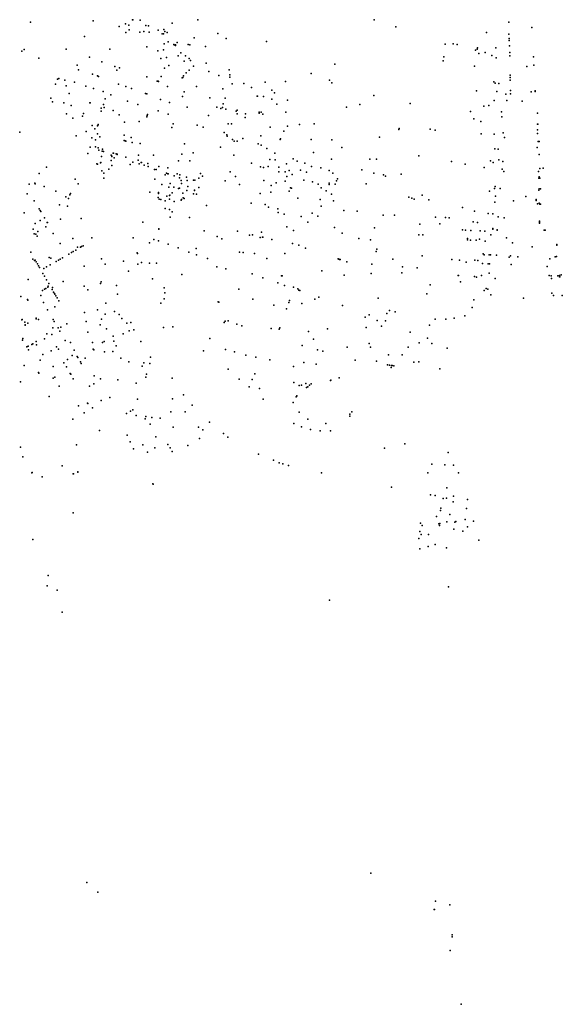
# Model space of a CAD drawing. Units: inches. Extents: x 721205 to 734881, y 4351479 to 4381097.
# Drawn here: x 726229 to 730320, y 4366252 to 4373673 of the extents above; entities that cross this region are included whole.
import ezdxf

# ---------------------------------------------------------------- set-up
doc = ezdxf.new("R2010")
doc.units = ezdxf.units.IN
doc.header["$MEASUREMENT"] = 0
doc.layers.add('TRA_BICI_APARCAMIENTO', color=10, linetype='Continuous')

msp = doc.modelspace()

# ---------------------------------------------------------------- linework, layer by layer
at = {"layer": 'TRA_BICI_APARCAMIENTO'}
for p in [(726309.952, 4373654.087), (726782.73, 4373662.906), (727028.031, 4373640.921), (727079.408, 4373672.444), (727081.573, 4373672.56), (727137.254, 4373669.39), (727379.597, 4373645.498), (727572.569, 4373671.546), (728902.236, 4373672.164), (729915.531, 4373654.537), (726979.884, 4373620.669), (727029.648, 4373575.349), (727050.782, 4373631.714), (727054.249, 4373596.3), (727135.333, 4373578.05), (727165.785, 4373584.358), (727180.166, 4373629.05), (727199.833, 4373625.356), (727204.383, 4373578.558), (727274.255, 4373592.699), (727304.249, 4373566.384), (727312.454, 4373566.796), (727314.581, 4373598.533), (727323.19, 4373582.487), (727340.422, 4373576.64), (727722.333, 4373569.634), (729064.914, 4373618.611), (729747.689, 4373576.849), (729917.666, 4373564.134), (730089.307, 4373614.024), (726718.071, 4373547.057), (727317.166, 4373489.884), (727349.316, 4373504.906), (727416.42, 4373500.794), (727544.416, 4373536.217), (727786.348, 4373530.24), (728090.483, 4373508.891), (729495.833, 4373490.217), (729918.916, 4373530.134), (729919.583, 4373514.55), (726244.967, 4373435.773), (726261.797, 4373447.611), (726580.325, 4373451.197), (726908.139, 4373451.261), (727188.166, 4373466.8), (727271.208, 4373438.259), (727313.982, 4373445.508), (727391.833, 4373485.884), (727394.499, 4373484.134), (727403.333, 4373476.884), (727403.931, 4373483.28), (727442.876, 4373423.635), (727499.298, 4373486.726), (727511.938, 4373481.865), (727630.018, 4373471.51), (729436.999, 4373487.217), (729527.333, 4373485.884), (729665.777, 4373442.8), (729678.536, 4373450.745), (729679.888, 4373459.467), (729690.923, 4373417.934), (729738.125, 4373424.155), (729817.957, 4373460.755), (729921.166, 4373475.467), (729923.083, 4373426.467), (726373.087, 4373383.819), (726754.208, 4373389.884), (726847.468, 4373355.73), (727293.221, 4373379.023), (727334.708, 4373386.509), (727424.083, 4373400.717), (727470.181, 4373360.374), (727479.702, 4373398.929), (727506.06, 4373378.82), (727516.48, 4373365.248), (727634.166, 4373345.373), (729422.11, 4373361.523), (729425.886, 4373392.39), (729789.486, 4373403.435), (729820.039, 4373386.315), (729924.249, 4373399.967), (730102.369, 4373391.399), (726662.14, 4373328.879), (726673.166, 4373295.189), (726947.475, 4373320.429), (726962.749, 4373292.611), (726981.09, 4373308.718), (727321.164, 4373308.284), (727353.749, 4373328.217), (727484.193, 4373271.786), (727507.749, 4373291.382), (727538.413, 4373322.792), (727655.046, 4373281.425), (727807.458, 4373293.759), (728427.65, 4373267.679), (728604.216, 4373336.498), (729657.999, 4373321.3), (730051.125, 4373319.067), (730105.578, 4373329.637), (726514.581, 4373224.363), (726523.874, 4373230.395), (726569.536, 4373216.716), (726642.333, 4373200.967), (726779.208, 4373261.134), (726814.708, 4373248.384), (726823.458, 4373245.259), (727186.833, 4373241.884), (727265.038, 4373209.796), (727272.249, 4373208.967), (727275.837, 4373206.165), (727296.258, 4373244.925), (727454.999, 4373234.217), (727457.999, 4373236.967), (727464.191, 4373249.754), (727729.509, 4373251.409), (727813.034, 4373239.81), (727813.749, 4373255.717), (728078.591, 4373202.814), (728232.464, 4373206.412), (728564.64, 4373217.774), (728581.704, 4373196.432), (729802.749, 4373203.384), (729814.666, 4373194.634), (729841.833, 4373192.467), (729926.166, 4373255.3), (729926.499, 4373236.967), (729926.833, 4373217.467), (726498.166, 4373187.717), (726580.805, 4373174.797), (726726.833, 4373171.55), (726786.058, 4373153.817), (726858.666, 4373131.884), (726974.79, 4373185.648), (727029.566, 4373167.828), (727072.202, 4373153.678), (727343.402, 4373169.174), (727468.214, 4373128.584), (727561.749, 4373170.134), (727759.916, 4373150.217), (727831.749, 4373188.217), (727917.693, 4373191.42), (727976.664, 4373160.316), (728130.846, 4373140.34), (728151.14, 4373121.657), (729672.208, 4373137.259), (729826.129, 4373131.486), (729928.583, 4373139.384), (730086.114, 4373128.72), (730114.179, 4373135.358), (730114.462, 4373131.966), (726464.833, 4373080.259), (726477.241, 4373054.394), (726561.584, 4373047.001), (726602.979, 4373117.533), (726758.852, 4373046.516), (726761.744, 4373046.508), (726874.525, 4373076.095), (726916.824, 4373106.791), (727042.42, 4373059.08), (727176.689, 4373117.38), (727187.385, 4373112.91), (727290.723, 4373070.016), (727357.493, 4373048.048), (727457.326, 4373093.031), (727661.422, 4373084.527), (727778.583, 4373082.134), (728018.183, 4373096.307), (728021.083, 4373095.884), (728066.166, 4373094.356), (728129.458, 4373072.384), (728247.155, 4373066.534), (728899.949, 4373101.124), (729806.249, 4373063.967), (729892.916, 4373111.55), (729901.833, 4373062.717), (729928.958, 4373113.384), (730016.504, 4373058.83), (726616.842, 4373027.059), (726842.371, 4372983.172), (726842.543, 4373006.886), (726859.986, 4373033.018), (726865.448, 4373010.172), (726935.033, 4372988.71), (727120.34, 4373032.233), (727273.789, 4372986.41), (727492.375, 4373012.78), (727716.249, 4373013.717), (727744.651, 4373002.263), (727758.333, 4373010.884), (727764.249, 4373039.217), (727783.987, 4372997.554), (727860.662, 4372982.933), (727869.002, 4372990.698), (728034.662, 4372975.543), (728048.753, 4372976.539), (728166.583, 4373037.134), (728234.666, 4372975.3), (728693.556, 4373012.954), (728792.363, 4373032.578), (729172.62, 4373039.809), (729626.953, 4372980.325), (729727.905, 4373021.013), (729766.708, 4373024.634), (729860.666, 4372978.217), (726581.134, 4372964.071), (726629.897, 4372930.024), (726701.967, 4372944.597), (726709.059, 4372966.187), (726979.924, 4372955.845), (727018.178, 4372900.913), (727130.013, 4372904.172), (727186.893, 4372940.864), (727189.879, 4372949.747), (727193.163, 4372958.033), (727349.306, 4372959.724), (727652.759, 4372949.634), (727868.09, 4372962.574), (727929.561, 4372934.764), (727930.575, 4372964.1), (728035.083, 4372968.134), (728063.155, 4372960.697), (729651.909, 4372924.858), (729704.996, 4372906.274), (729863.999, 4372941.578), (730133.245, 4372969.169), (726229.173, 4372825.306), (726730.418, 4372829.899), (726774.998, 4372874.645), (726796.113, 4372849.056), (726815.985, 4372872.007), (726820.083, 4372883.884), (726820.999, 4372881.05), (727375.007, 4372859.818), (727384.939, 4372888.066), (727566.499, 4372878.384), (727611.519, 4372862.071), (727799.577, 4372887.268), (727826.932, 4372887.372), (728117.629, 4372862.37), (728221.367, 4372833.337), (728247.143, 4372871.224), (728338.333, 4372882.3), (728449.513, 4372886.562), (729087.991, 4372846.159), (729090.218, 4372853.518), (729324.594, 4372847.106), (729360.583, 4372840.8), (730132.613, 4372885.798), (730133.394, 4372841.712), (730136.394, 4372885.868), (726655.026, 4372796.923), (726772.444, 4372782.134), (726800.958, 4372766.759), (726816.208, 4372812.759), (726834.035, 4372789.129), (727016.166, 4372802.967), (727016.372, 4372762.12), (727023.701, 4372759.708), (727030.102, 4372757.667), (727070.712, 4372784.291), (727770.983, 4372821.188), (727789.759, 4372805.459), (727794.189, 4372793.514), (727832.27, 4372770.441), (727846.838, 4372756.172), (727867.83, 4372758.264), (727910.972, 4372776.349), (728048.08, 4372796.595), (728192.689, 4372769.504), (728195.922, 4372775.532), (728427.001, 4372769.192), (728583.395, 4372767.811), (728940.974, 4372787.744), (729708.898, 4372812.426), (729806.869, 4372810.02), (729873.509, 4372820.743), (729884.249, 4372785.634), (730132.833, 4372815.05), (730137.831, 4372754.595), (730144.999, 4372754.689), (726759.463, 4372712), (726801.211, 4372714.156), (726821.216, 4372707.319), (726826.666, 4372689.356), (726850.138, 4372681.027), (726852.721, 4372697.023), (726860.865, 4372678.558), (727076.829, 4372746.056), (727137.762, 4372740.577), (727470.413, 4372737.735), (727743.489, 4372712.616), (728025.958, 4372735.759), (728049.623, 4372725.635), (728092.801, 4372702.557), (728657.916, 4372708.8), (729809.903, 4372698.018), (729836.078, 4372696.693), (730130.221, 4372710.134), (726743.675, 4372664.206), (726847.032, 4372641.129), (726919.084, 4372652.302), (726919.27, 4372611.478), (726922.759, 4372643.192), (726923.421, 4372642.398), (726934.401, 4372667.573), (726937.425, 4372666.232), (726941.325, 4372632.237), (726955.426, 4372660.952), (726963.988, 4372657.054), (726965.098, 4372659.533), (727028.345, 4372636.18), (727082.999, 4372598.8), (727121.249, 4372613.3), (727123.999, 4372652.467), (727237.129, 4372650.573), (727426.371, 4372608.383), (727450.333, 4372659.884), (727511.917, 4372608.082), (727537.458, 4372667.844), (727844.777, 4372650.856), (728115.555, 4372618.134), (728153.501, 4372667.031), (728153.956, 4372617.133), (728290.886, 4372622.718), (728321.786, 4372606.807), (728445.023, 4372672.549), (728580.355, 4372620.209), (728868.008, 4372622.44), (728917.961, 4372621.012), (729236.995, 4372645.879), (729485.61, 4372602.919), (729778.998, 4372608.274), (729840.249, 4372616.217), (729872.416, 4372603.217), (730146.307, 4372655.869), (726430.222, 4372560.059), (726809.801, 4372585.819), (726816.668, 4372583.322), (726838.819, 4372594.538), (726841.817, 4372597.217), (726849.339, 4372533.418), (726901.61, 4372545.578), (726923.283, 4372574.073), (727062.166, 4372581.717), (727131.11, 4372585.689), (727145.092, 4372596.226), (727147.34, 4372595.091), (727166.333, 4372576.967), (727194.749, 4372589.134), (727197.583, 4372565.884), (727244.916, 4372543.55), (727257.444, 4372543.134), (727277.166, 4372566.384), (727345.416, 4372556.634), (727816.302, 4372526.231), (727977.331, 4372590.057), (728045.083, 4372563.884), (728066.999, 4372559.55), (728101.999, 4372566.134), (728182.625, 4372525.531), (728182.97, 4372560.75), (728231.74, 4372527.042), (728241.645, 4372585.481), (728260.941, 4372536.772), (728346.284, 4372538.825), (728378.782, 4372592.092), (728427.98, 4372565.241), (728499.032, 4372555.687), (728561.299, 4372535.261), (728809.552, 4372540.334), (729586.693, 4372583.679), (729729.763, 4372558.66), (729799.749, 4372597.16), (729865.388, 4372546.412), (729878.551, 4372529.575), (730140.483, 4372529.273), (730149.2, 4372552.27), (730175.947, 4372552.54), (726375.999, 4372513.8), (726646.211, 4372470.857), (726862.681, 4372515.804), (726863.484, 4372477.639), (727247.046, 4372470.785), (727326.847, 4372502.132), (727336.266, 4372514.634), (727344.799, 4372511.595), (727349.166, 4372510.134), (727393.555, 4372494.578), (727415.659, 4372510.604), (727434.444, 4372480.856), (727436.221, 4372502.523), (727445.534, 4372461.257), (727487.666, 4372485.523), (727492.416, 4372459.467), (727539.42, 4372464.184), (727550.508, 4372462.622), (727578.916, 4372477.467), (727592.665, 4372512.398), (727608.084, 4372493.133), (727778.952, 4372459.213), (727856.181, 4372490.133), (728069.287, 4372460.621), (728230.753, 4372454.833), (728242.656, 4372491.404), (728283.84, 4372504.666), (728371.333, 4372462.634), (728392.223, 4372523.352), (728589.782, 4372516.213), (728616.249, 4372457.217), (728625.666, 4372472.967), (728900.094, 4372515.851), (728971.841, 4372503.4), (728986.553, 4372492.949), (729103.866, 4372507.37), (730142.15, 4372477), (730144.327, 4372487.096), (730151.559, 4372477.119), (726299.573, 4372433.656), (726343.891, 4372439.613), (726347.021, 4372434.691), (726412.956, 4372415.563), (726502.279, 4372381.349), (726669.377, 4372435.09), (727301.354, 4372430.36), (727353.416, 4372411.05), (727362.896, 4372438.13), (727391.298, 4372409.526), (727425.833, 4372399.824), (727434.818, 4372402.794), (727448.833, 4372437.134), (727490.263, 4372385.331), (727497.132, 4372415.007), (727547.333, 4372385.217), (727547.916, 4372387.634), (727578.749, 4372407.55), (727886.87, 4372430.228), (728124.491, 4372422.402), (728161.499, 4372443.384), (728261.666, 4372379.967), (728270.333, 4372404.8), (728277.499, 4372402.217), (728437.444, 4372449.5), (728480.249, 4372432.134), (728501.574, 4372404.462), (728540.825, 4372382.829), (728561.833, 4372440.467), (728563.333, 4372430.05), (728606.499, 4372433.217), (728840.03, 4372435.106), (729771.566, 4372379.009), (729809.499, 4372401.3), (729813.221, 4372414.856), (729851.207, 4372399.338), (730143.616, 4372388.016), (730145.079, 4372396.736), (730154.958, 4372396.955), (726285.868, 4372361.201), (726339.221, 4372307.523), (726577.166, 4372337.05), (726596.11, 4372325.689), (726607.484, 4372353.8), (726613.307, 4372361.691), (727209.988, 4372372.676), (727273.208, 4372333.634), (727274.499, 4372363.412), (727275.888, 4372369.578), (727279.666, 4372320.8), (727292.888, 4372316.245), (727327.11, 4372307.412), (727338.499, 4372341.717), (727357.948, 4372321.109), (727358.333, 4372348.717), (727361.512, 4372350.177), (727377.833, 4372367.55), (727394.249, 4372302.05), (727447.083, 4372313.134), (727449.383, 4372317.211), (727459.499, 4372365.884), (727462.637, 4372329.064), (727470.333, 4372325.967), (727538.666, 4372358.967), (727561.258, 4372356.899), (728042.353, 4372363.595), (728122.411, 4372371.666), (728324.999, 4372327.412), (728493.555, 4372316.189), (728579.583, 4372357.384), (728594.583, 4372307.634), (729163.632, 4372334.421), (729184.607, 4372327.26), (729202.763, 4372321.114), (729262.794, 4372349.495), (729312.989, 4372313.916), (729817.314, 4372342.893), (729952.672, 4372306.515), (730044.09, 4372338.991), (730121.708, 4372318.168), (730122.263, 4372313.942), (730122.731, 4372310.43), (726375.873, 4372246.808), (726383.721, 4372235.597), (726528.064, 4372277.195), (726589.166, 4372267.967), (727325.072, 4372249.029), (727357.916, 4372241.634), (727637.002, 4372271.526), (727974.138, 4372290.287), (728079.402, 4372280.428), (728105.399, 4372258.723), (728175.288, 4372247.305), (728501.944, 4372266.023), (728672.916, 4372233.55), (728772.254, 4372228.753), (729567.099, 4372258.315), (729658.499, 4372229.967), (729811.666, 4372297.8), (730132.374, 4372285.74), (730144.67, 4372289.322), (730149.647, 4372282.51), (730154.142, 4372282.347), (726264.169, 4372216.807), (726384.761, 4372158.875), (726388.684, 4372226.338), (726416.536, 4372178.871), (726537.262, 4372168.464), (726693.326, 4372173.017), (727364.779, 4372184.996), (727379.249, 4372224.967), (727508.53, 4372180.751), (728178.46, 4372219.765), (728221.917, 4372207.363), (728350.506, 4372188.257), (728433.97, 4372213.518), (728477.167, 4372190.784), (728969.083, 4372199.509), (729054.19, 4372199.111), (729364.946, 4372184.01), (729439.666, 4372181.467), (729465.833, 4372179.467), (729759.794, 4372213.051), (729795.004, 4372209.798), (729837.224, 4372187.092), (729882.416, 4372179.134), (730147.828, 4372154.619), (726329.887, 4372093.142), (726344.646, 4372136.295), (726426.03, 4372111.099), (726436.634, 4372144.744), (726438.152, 4372142.912), (727157.444, 4372147.736), (727277.083, 4372096.634), (727278.499, 4372094.3), (727619.919, 4372081.288), (728242.534, 4372112.089), (728293.916, 4372082.717), (728400.736, 4372146.762), (728602.653, 4372105.275), (728904.083, 4372103.768), (729244.675, 4372130.863), (729397.552, 4372133.303), (729566.721, 4372088.356), (729588.999, 4372087.189), (729631.306, 4372084.384), (729648.394, 4372149.127), (729681.499, 4372143.8), (729699.754, 4372080.302), (729735.491, 4372079.379), (729796.333, 4372099.134), (729796.57, 4372094.187), (729827.799, 4372086.781), (729828.952, 4372089.257), (730147.637, 4372138.369), (730147.892, 4372149.029), (730148.613, 4372142.761), (730183.576, 4372085.682), (730187.317, 4372086.167), (730191.058, 4372086.653), (726339.333, 4372057.967), (726351.377, 4372055.007), (726360.036, 4372041.708), (726366.666, 4372077.134), (726482.142, 4372061.299), (726630.922, 4372024.512), (726771.833, 4372027.375), (727084.702, 4372028.062), (727239.999, 4372016.806), (727716.833, 4372037.55), (727753.61, 4372020.356), (727871.999, 4372078.384), (727960.72, 4372048.588), (727983.19, 4372050.957), (728042.005, 4372030.944), (728051.499, 4372072.217), (728059.416, 4372033.384), (728062.707, 4372032.757), (728128.916, 4372014.967), (728659.111, 4372064.145), (728786.057, 4372022.963), (728873.207, 4372012.544), (729238.249, 4372052.05), (729267.481, 4372050.581), (729604.333, 4372012.967), (729604.61, 4372022.245), (729627.388, 4372009.856), (729670.416, 4372011.384), (729696.314, 4372018.819), (729779.749, 4372051.217), (729898.784, 4372028.393), (726534.233, 4371984.739), (726652.093, 4371936.207), (726664.916, 4371958.884), (726688.583, 4371957.55), (726695.996, 4371961.973), (726707.942, 4371968.921), (727207.784, 4371989.799), (727274.555, 4372004.659), (727347.499, 4371979.717), (727424.666, 4371954.05), (727559.495, 4371949.141), (728286.833, 4371986.717), (728333.749, 4371973.134), (728384.166, 4371951.217), (728922.416, 4371942.717), (729738.07, 4372004.36), (729943.623, 4371991.326), (730091.416, 4371961.717), (730277.397, 4371979.115), (730277.563, 4371973.538), (726312.667, 4371919.975), (726329.435, 4371866.558), (726340.581, 4371857.937), (726345.168, 4371860.779), (726451.055, 4371879.189), (726464.756, 4371875.655), (726522.881, 4371861.351), (726535.314, 4371868.627), (726552.232, 4371878.481), (726600.404, 4371906.313), (726619.254, 4371917.26), (726632.852, 4371925.066), (726844.688, 4371870.847), (727115.164, 4371916.16), (727117.611, 4371911.245), (727504.681, 4371919.697), (727562.818, 4371899.115), (727645.859, 4371873.056), (727885.999, 4371920.967), (727914.451, 4371916.883), (727999.749, 4371909.717), (728091.3, 4371871.896), (728227.999, 4371910.217), (728630.583, 4371869.634), (728635.958, 4371867.759), (728641.208, 4371865.884), (728646.208, 4371864.134), (728915.833, 4371925.384), (729041.209, 4371868.497), (729262.491, 4371892.098), (729487.438, 4371863.964), (729543.932, 4371860.253), (729659.833, 4371860.717), (729682.66, 4371857.659), (729723.583, 4371907.55), (729730.584, 4371901.519), (729769.312, 4371899.857), (729777.492, 4371899.419), (729823.471, 4371897.187), (729920.083, 4371883.259), (729929.439, 4371892.826), (729984.247, 4371884.618), (730226.594, 4371871.036), (730266.1, 4371885.95), (730276.388, 4371887.412), (726352.498, 4371848.202), (726362.309, 4371831.313), (726370.07, 4371817.873), (726377.868, 4371804.577), (726411.389, 4371796.742), (726431.991, 4371808.701), (726458.2, 4371823.94), (726504.091, 4371850.225), (726714.995, 4371814.228), (726874.515, 4371830.792), (727012.358, 4371853.643), (727120.274, 4371828.943), (727146.364, 4371842.992), (727207.961, 4371838.224), (727260.969, 4371837.147), (727715.833, 4371809.217), (727783.068, 4371794.768), (728694.569, 4371846.877), (728884.091, 4371829.113), (729115.28, 4371809.444), (729225.416, 4371802.217), (729595.159, 4371844.294), (729718.437, 4371835.748), (729761.628, 4371833.632), (729772.059, 4371831.467), (729932.999, 4371828.3), (730206.534, 4371811.193), (726293.993, 4371714.703), (726403.706, 4371759.91), (726415.007, 4371740.72), (726431.016, 4371713.068), (727048.854, 4371776.674), (727231.012, 4371718.411), (727450.735, 4371752.002), (727981.833, 4371757.717), (728061.635, 4371728.155), (728203.731, 4371743.012), (728208.701, 4371741.191), (728507.047, 4371779.034), (728674.709, 4371746.535), (728879.537, 4371760.011), (729110.633, 4371764.951), (729534.388, 4371744.523), (729537.941, 4371743.38), (729656.999, 4371738.3), (729671.999, 4371732.55), (729709.456, 4371744.362), (729769.416, 4371761.134), (729814.887, 4371723.2), (730220.639, 4371744.001), (730235.057, 4371741.428), (730237.228, 4371721.626), (730285.811, 4371741.18), (730297.975, 4371734.015), (730299.118, 4371743.539), (730301.023, 4371734.586), (730310.07, 4371750.627), (726417.21, 4371641.331), (726425.183, 4371645.871), (726441.681, 4371656.169), (726444.56, 4371664.585), (726447.78, 4371684.177), (726474.084, 4371638.899), (726475.333, 4371653.884), (726556.796, 4371698.431), (726714.678, 4371662.947), (726742.161, 4371636.95), (726839.428, 4371683.054), (726843.356, 4371697.813), (726958.542, 4371668.524), (727318.272, 4371652.766), (727880.113, 4371641.319), (728176.458, 4371690.134), (728226.743, 4371670.314), (728293.752, 4371656.392), (728325.307, 4371643.777), (729322.513, 4371673.417), (729552.624, 4371697.465), (729746.03, 4371646.808), (729758.981, 4371642.398), (726238.971, 4371586.98), (726288.747, 4371564.034), (726389.463, 4371593.711), (726401.819, 4371632.141), (726485.296, 4371619.548), (726491.657, 4371608.39), (726494.97, 4371602.809), (726502.168, 4371590.332), (726511.008, 4371575.078), (726966.634, 4371602.812), (727318.649, 4371569.164), (727324.435, 4371613.312), (727985.863, 4371566.369), (728332.983, 4371633.33), (728340.247, 4371630.305), (728454.24, 4371567.226), (728484.499, 4371582.217), (728932.592, 4371572.754), (729298.708, 4371607.509), (729651.675, 4371560.416), (729730.177, 4371631.605), (729781.877, 4371599.397), (730027.811, 4371574.48), (730241.852, 4371611.158), (730253.73, 4371592.995), (730319.817, 4371594.623), (726291.217, 4371559.528), (726408.403, 4371541.338), (726438.449, 4371486.051), (726494.042, 4371508.518), (726523.441, 4371553.679), (726816.603, 4371485.64), (726878.745, 4371536.49), (727293.528, 4371534.947), (727724.74, 4371546.998), (727731.124, 4371544.65), (728145.473, 4371520.882), (728241.666, 4371493.8), (728258.083, 4371539.884), (728263.61, 4371555.115), (728356.435, 4371533.649), (728663.083, 4371518.967), (729639.477, 4371502.853), (726248.546, 4371412.981), (726352.338, 4371422.498), (726354.572, 4371418.318), (726369.874, 4371413.73), (726482.334, 4371411.979), (726718.492, 4371464.697), (726845.916, 4371414.384), (726874.017, 4371452.162), (726943.833, 4371472.523), (726978.958, 4371451.634), (726998.721, 4371421.745), (728834.083, 4371429.3), (728862.999, 4371449.384), (728996.416, 4371459.384), (729015.884, 4371479.98), (729060.331, 4371470.274), (729362.456, 4371416), (729441.486, 4371416.699), (729503.804, 4371423.024), (729584.128, 4371440.813), (726246.371, 4371410.958), (726269.153, 4371393.814), (726269.386, 4371373.779), (726270.715, 4371369.236), (726289.345, 4371386.326), (726477.981, 4371351.412), (726489.499, 4371398.3), (726518.444, 4371350.578), (726540.039, 4371355.237), (726585.246, 4371380.33), (726730.75, 4371396.821), (726834.999, 4371371.634), (726884.416, 4371342.884), (727036.388, 4371385.638), (727066.709, 4371389.665), (727312.292, 4371351.472), (727384.84, 4371358.107), (727769.985, 4371389.428), (727779.249, 4371399.634), (727800.083, 4371401.759), (727865.749, 4371376.632), (727902.778, 4371364.025), (728123.787, 4371345.96), (728185.277, 4371340.023), (728191.444, 4371351.023), (728550.491, 4371342.49), (728841.314, 4371352.117), (728923.56, 4371404.246), (728956.465, 4371361.835), (728987.682, 4371402.638), (729318.604, 4371369.968), (726252.601, 4371269.93), (726416.35, 4371266.373), (726433.843, 4371303.703), (726472.499, 4371298.856), (726533.055, 4371324.3), (726743.333, 4371316.689), (726933.07, 4371286.581), (727008.374, 4371303.752), (727055.454, 4371327.57), (727090.388, 4371333.967), (727663.104, 4371270.932), (728406.384, 4371323.536), (728444.63, 4371264.191), (729171.763, 4371316.76), (729304.149, 4371272.038), (726250.573, 4371257.746), (726283.773, 4371206.908), (726293.198, 4371212.884), (726321.3, 4371225.609), (726327.451, 4371228.831), (726352.348, 4371246.543), (726356.902, 4371222.748), (726507.104, 4371206.012), (726522.999, 4371189.884), (726572.745, 4371255.802), (726612.499, 4371240.3), (726777.851, 4371240.328), (726783.277, 4371189.708), (726852.916, 4371240.467), (726865.583, 4371246.8), (726938.112, 4371248.65), (726956.749, 4371214.3), (727142.452, 4371247.519), (728359.239, 4371215.819), (728698.448, 4371203.558), (728862.969, 4371232.719), (728874.723, 4371203.536), (729158.927, 4371203.736), (729241.182, 4371237.883), (729336.254, 4371233.059), (729452.315, 4371197.78), (726294.731, 4371184.526), (726403.843, 4371147.947), (726465.392, 4371177.854), (726624.981, 4371140.533), (726639.999, 4371181.467), (726662.822, 4371133.24), (726666.648, 4371127.381), (726722.666, 4371120.8), (726788.981, 4371185.56), (726868.998, 4371169.241), (726931.142, 4371172.127), (726992.666, 4371120.8), (727215.416, 4371128.384), (727616.088, 4371177.448), (727781.826, 4371187.287), (727849.333, 4371169.717), (727933.61, 4371143.893), (728008.366, 4371128.656), (728474.432, 4371185.186), (728514.325, 4371173.622), (729008.515, 4371146.422), (729112.284, 4371147.779), (726262.692, 4371065.053), (726383.999, 4371107.134), (726481.573, 4371057.782), (726563.005, 4371086.663), (726581.759, 4371055.486), (726589.999, 4371111.3), (726686.916, 4371093.05), (726692.388, 4371081.745), (727051.001, 4371093.623), (727152.984, 4371062.178), (727164.796, 4371085.708), (727210.549, 4371080.335), (728116.11, 4371108.967), (728293.529, 4371059.492), (728370.163, 4371089.559), (728464.944, 4371076.354), (728757.666, 4371105.675), (728919.646, 4371099.304), (729002.666, 4371072.217), (729015.833, 4371068.634), (729030.119, 4371052.08), (729031.542, 4371066.184), (729036.333, 4371065.3), (729049.583, 4371064.217), (729201.51, 4371091.031), (729238.427, 4371095.122), (726371.499, 4371013.217), (726373.333, 4371009.217), (726482.083, 4370971.134), (726493.416, 4370977.884), (726610.717, 4371006.324), (726614.121, 4371001.437), (726791.175, 4370987.779), (726837.288, 4370966.865), (727178.981, 4370978.486), (727185.944, 4371000.93), (727379.219, 4370969.649), (727801.504, 4371037.794), (728001.888, 4371003.912), (728638.133, 4370974.098), (729397.666, 4371040.069), (726236.265, 4370942.276), (726527.87, 4370909.263), (726632.973, 4370965.056), (726755.86, 4370911.337), (726787.777, 4370927.578), (726969.383, 4370958.67), (727107.796, 4370933.893), (727883.58, 4370962.982), (727959.022, 4370906.076), (727981.727, 4370961.927), (728035.962, 4370893.952), (728295.075, 4370937.991), (728334.833, 4370915.55), (728353.583, 4370917.217), (728386.345, 4370931.333), (728390.583, 4370899.3), (728400.416, 4370904.467), (728414.999, 4370919.217), (728426.166, 4370928.384), (728572.471, 4370953.597), (728575.829, 4370956.868), (726452.203, 4370832.3), (726909.499, 4370824.55), (727463.897, 4370846.407), (728312.817, 4370830.845), (728315.083, 4370833.8), (728319.583, 4370837.467), (726672.11, 4370761.3), (726741.555, 4370782.8), (726743.416, 4370780.8), (726778.055, 4370747.189), (726842.499, 4370802.523), (727117.066, 4370811.369), (727382.394, 4370814.418), (727528.916, 4370767.968), (728064.67, 4370811.777), (728290.333, 4370786.384), (726715.221, 4370710.189), (727035.135, 4370705.039), (727064.122, 4370721.98), (727081.098, 4370732.782), (727107.555, 4370688.3), (727180.416, 4370682.384), (727225.292, 4370675.308), (727289.137, 4370669.348), (727369.574, 4370717.821), (727476.825, 4370717.323), (728336.458, 4370714.009), (728717.22, 4370685.149), (728718.587, 4370700.346), (728734.26, 4370716.414), (726628.888, 4370660.8), (727175.887, 4370663.611), (727212.484, 4370624.358), (727385.11, 4370602.135), (727577.66, 4370600.849), (727661.295, 4370638.981), (728296.192, 4370630.024), (728354.073, 4370603.879), (728400.749, 4370660.8), (728536.052, 4370629.546), (726831.642, 4370577.002), (727038.564, 4370540.139), (727254.565, 4370529.896), (727608.759, 4370580.661), (727764.736, 4370554.628), (727798.544, 4370527.346), (728422.067, 4370583.491), (728495.352, 4370572.749), (728572.371, 4370573.676), (726236.249, 4370450.8), (726656.633, 4370469.378), (727061.971, 4370491.492), (727158.612, 4370469.128), (727246.955, 4370446.645), (727347.193, 4370471.701), (727496.308, 4370464.017), (727584.367, 4370515.716), (729132.083, 4370476.009), (726253.612, 4370378.091), (727086.847, 4370437.248), (727193.313, 4370413.892), (727362.545, 4370445.448), (727379.638, 4370416.927), (728029.695, 4370397.211), (728979.055, 4370442.449), (729459.916, 4370410.55), (726549.259, 4370309.455), (728141.945, 4370351.976), (728186.186, 4370333.792), (728212.803, 4370324.728), (728256.345, 4370313.678), (729335.583, 4370321.884), (729435.055, 4370318.856), (729498.701, 4370314.832), (726320.547, 4370257.247), (726323.697, 4370259.189), (726398.157, 4370226.597), (726632.788, 4370249.137), (726635.616, 4370250.877), (726666.53, 4370264.707), (726667.964, 4370262.136), (728504.219, 4370257.581), (729305.444, 4370258.023), (729536.583, 4370258.467), (727233.721, 4370174.967), (727235.444, 4370171.467), (729031.094, 4370150.024), (729326.754, 4370090.616), (729361.654, 4370086.93), (729448.843, 4370143.466), (729499.249, 4370081.55), (729422.585, 4370062.903), (729446.741, 4370066.108), (729498.085, 4370038.045), (729604.587, 4370055.771), (726631.458, 4369956.884), (729370.153, 4369929.266), (729401.749, 4369973.967), (729405.221, 4369991.967), (729471.339, 4369942.401), (729598.033, 4369989.042), (729251.628, 4369878.756), (729263.083, 4369859.3), (729389.265, 4369873.938), (729394.435, 4369859.702), (729397.688, 4369876.245), (729450.073, 4369887.416), (729508.669, 4369886.648), (729518.31, 4369890.32), (729587.888, 4369906.578), (729650.575, 4369893.267), (729244.833, 4369816.384), (729256.333, 4369793.717), (729310.557, 4369793.339), (729501.666, 4369831.8), (729568.916, 4369816.55), (729604.434, 4369850.916), (726328.76, 4369754.931), (729238.249, 4369763.55), (729361.499, 4369716.134), (729690.332, 4369749.587), (729245.083, 4369684.384), (729309.249, 4369703.217), (729445.999, 4369692.384), (726443.783, 4369482.66), (726437.088, 4369406.138), (726511.833, 4369372.238), (729460.987, 4369397.171), (728564.749, 4369297.717), (726548.598, 4369208.031), (728875.208, 4367239.781), (726734.958, 4367168.634), (726818.622, 4367097.562), (729354.413, 4366966.976), (729355.771, 4366967.146), (729364.892, 4367029.838), (729470.779, 4367001.306), (729488.494, 4366774.419), (729489.089, 4366759.604), (729473.954, 4366657.653), (729556.551, 4366251.691)]:
    msp.add_point(p, dxfattribs=at)

doc.saveas('drawing.dxf')
